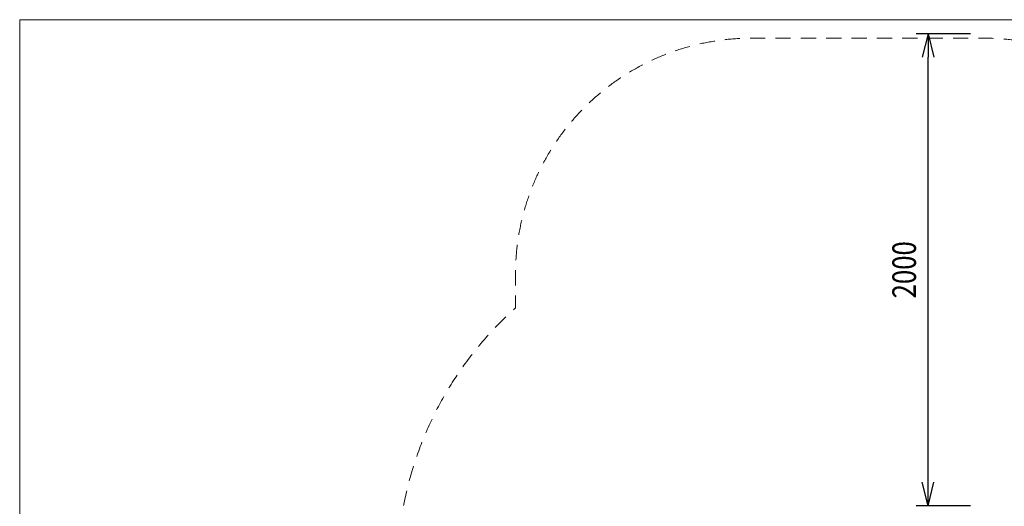
# Model space of a CAD drawing. Units: millimetres. Extents: x -2844 to 5256, y -2169 to 6431.
# Drawn here: x -2844 to 1324, y 4370 to 6431 of the extents above; entities that cross this region are included whole.
import ezdxf

# ---------------------------------------------------------------- set-up
doc = ezdxf.new("R2010")
doc.units = ezdxf.units.MM
doc.header["$MEASUREMENT"] = 0
doc.linetypes.add('DGN Style 2', pattern=[107.420804, 64.452482, -42.968322])
doc.layers.add('Level 15', color=7, linetype='Continuous', lineweight=0)
doc.layers.add('Level 8', color=7, linetype='Continuous', lineweight=0)
doc.styles.get("Standard").update_dxf_attribs({"font": 'txt.shx'})
doc.styles.add('Style-Calibri', font='calibri.ttf')
doc.dimstyles.get("Standard").update_dxf_attribs({"dimtxt": 0.18, "dimasz": 0.18, "dimexe": 0.18, "dimexo": 0.0625, "dimgap": 0.09, "dimtad": 0, "dimtih": 1, "dimtoh": 1, "dimdec": 4, "dimzin": 3, "dimdsep": 46, "dimtxsty": 'Standard', "dimcen": 0.09, "dimadec": 0, "dimazin": 0, "dimtfac": 1, "dimtdec": 0, "dimtofl": 0, "dimtmove": 0, "dimatfit": 1, "dimfxl": 1, "dimtolj": 1, "dimtzin": 3, "dimarcsym": 0})

# ---------------------------------------------------------------- blocks, each defined once
blk = doc.blocks.new('TerminatorOpen_0.5')
at = {"color": 0, "linetype": 'ByBlock', "lineweight": -2}
for q in [(-1, 0.25), (-1, 0), (-1, -0.25)]:
    blk.add_line((0, 0), q, dxfattribs=at)
blk = doc.blocks.new('*D746')
at = {"layer": 'Defpoints', "color": 0, "linetype": 'Continuous', "lineweight": 0, "transparency": 16777216}
for p in [(1001.4, 6371.6), (1230.6, 6371.6), (1230.6, 4371.6)]:
    blk.add_point(p, dxfattribs=at)
at = {"layer": 'Level 8', "color": 0, "linetype": 'ByBlock', "lineweight": -2, "transparency": 16777216}
for p, q in [((1180.6, 6371.6), (951.4, 6371.6)), ((1180.6, 4371.6), (951.4, 4371.6))]:
    blk.add_line(p, q, dxfattribs=at)
at = {"layer": 'Level 8', "color": 0, "linetype": 'Continuous', "lineweight": -2, "transparency": 16777216}
blk.add_line((1001.4, 4471.6), (1001.4, 6271.6), dxfattribs=at)
at = {"layer": 'Level 8', "color": 0, "linetype": 'Continuous', "lineweight": -2, "transparency": 16777216, "xscale": 100, "yscale": 100, "zscale": 100}
for p, rotation in [((1001.4, 6371.6), 90), ((1001.4, 4371.6), 270)]:
    blk.add_blockref('TerminatorOpen_0.5', p, dxfattribs=dict(at, rotation=rotation))
at = {"layer": 'Level 8', "color": 0, "linetype": 'Continuous', "lineweight": 0, "transparency": 16777216, "insert": (900.2, 5371.6), "char_height": 100, "attachment_point": 5, "rotation": 90, "style": 'Style-Calibri'}
blk.add_mtext('\\A1;\\H1x;\\W0.8;2000', dxfattribs=at)

msp = doc.modelspace()

# ---------------------------------------------------------------- linework, layer by layer
at = {"layer": 'Level 15', "color": 7, "linetype": 'DGN Style 2', "lineweight": 13, "flags": 128}
msp.add_lwpolyline([(-1245.4, 3334.3, 0.401856), (-2681.9, 1835.6), (-2681.9, -129.4, 0.414214), (-1181.9, -1629.4), (-161.9, -1629.4, 0.014437), (-75.3, -1626.9), (148.1, -1626.9, 0.014437), (234.6, -1629.4), (1254.6, -1629.4, 0.07369), (1689.6, -1564.9, 0.07369), (2124.6, -1629.4), (2199.6, -1629.4, 0.07369), (2634.6, -1564.9, 0.07369), (3069.6, -1629.4), (3144.6, -1629.4, 0.414214), (4644.6, -129.4), (4644.6, -54.4, 0.07369), (4580.2, 380.6, 0.07369), (4644.6, 815.6), (4644.6, 890.6, 0.07369), (4580.2, 1325.6, 0.07369), (4644.6, 1760.6), (4644.6, 1835.6, 0.414214), (3144.6, 3335.6), (3069.6, 3335.6, 0.056208), (2735.6, 3298), (2735.6, 4092, 0.213422), (2235.6, 5210), (2235.6, 5352.7, 0.414214), (1235.6, 6352.7), (254.6, 6352.7, 0.414214), (-745.4, 5352.7), (-745.4, 5210, 0.213422), (-1245.4, 4092)], format="xyb", close=True, dxfattribs=at)
at = {"layer": 'Level 8', "color": 98, "linetype": 'Continuous', "lineweight": 0, "flags": 128}
msp.add_lwpolyline([(4855.6, -1769), (-2844.4, -1769), (-2844.4, 6431), (4855.6, 6431)], close=True, dxfattribs=at)

# ---------------------------------------------------------------- dimensions: what is measured, and where the dimension line sits
at = {"layer": 'Level 8', "color": 98, "linetype": 'Continuous', "lineweight": 0}
dim = msp.add_linear_dim(base=(1001.4, 6371.6), p1=(1230.6, 4371.6), p2=(1230.6, 6371.6), angle=90, text='\\H1x;\\W0.8;<>', dimstyle='Standard', override={"dimtxt": 100, "dimasz": 100, "dimexe": 50, "dimexo": 50, "dimgap": 50, "dimtad": 1, "dimtih": 0, "dimtoh": 0, "dimdec": 0, "dimzin": 11, "dimtxsty": 'Style-Calibri', "dimblk": 'TerminatorOpen_0.5', "dimcen": 0, "dimtzin": 11}, dxfattribs=at)
dim.commit()
dim.dimension.update_dxf_attribs({"geometry": '*D746', "text_midpoint": (900.2, 5371.6)})

doc.saveas('drawing.dxf')
